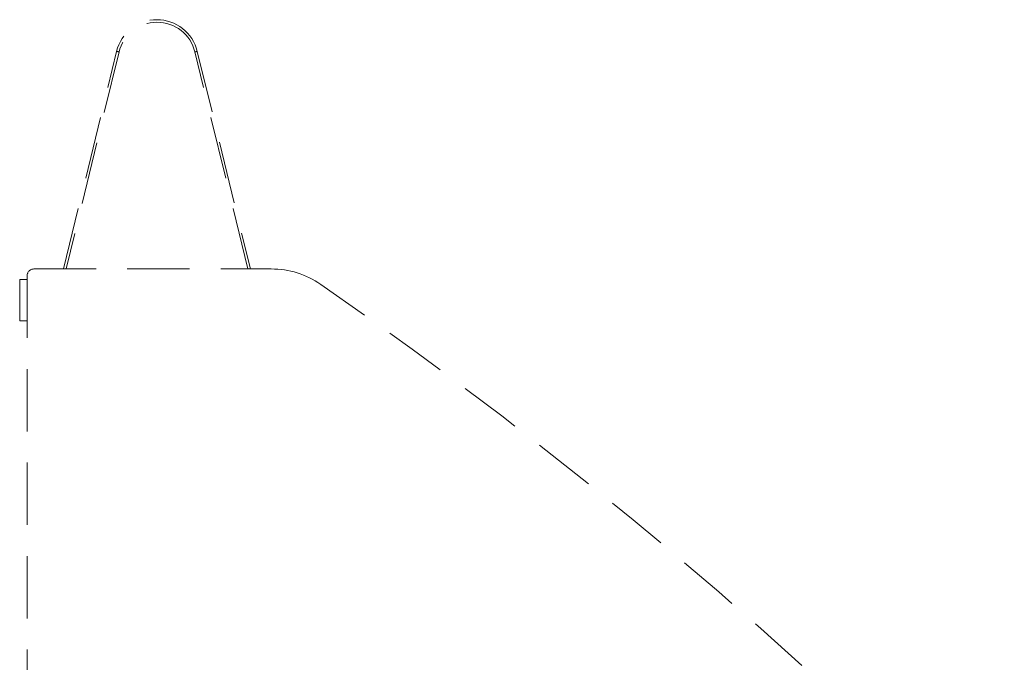
# Model space of a CAD drawing. Extents: x -593 to -465, y -401 to 156.
# Drawn here: x -496 to -484, y -338 to -330 of the extents above; entities that cross this region are included whole.
import ezdxf

# ---------------------------------------------------------------- set-up
doc = ezdxf.new("R2010")
doc.units = 0
doc.header["$LTSCALE"] = 3
doc.header["$MEASUREMENT"] = 0
doc.linetypes.add('HIDDEN', pattern=[0.375, 0.25, -0.125])
doc.layers.add('GRILL', color=7, linetype='CONTINUOUS')

msp = doc.modelspace()

# ---------------------------------------------------------------- linework, layer by layer
at = {"layer": 'GRILL', "color": 1, "linetype": 'HIDDEN', "lineweight": 15}
for p, q in [((-495.4324, -332.96471), (-494.79313, -330.34613)), ((-494.76399, -330.35325), (-495.40152, -332.96471)), ((-493.21328, -332.96471), (-493.85081, -330.35325)), ((-493.82166, -330.34613), (-493.1824, -332.96471)), ((-495.7901, -332.96471), (-492.93042, -332.96471)), ((-495.8699, -333.08971), (-495.9599, -333.08971)), ((-495.9599, -333.58238), (-495.9599, -333.08971)), ((-495.8699, -333.04451), (-495.8699, -344.66016)), ((-495.9599, -333.58971), (-495.9599, -333.58238)), ((-495.9599, -333.58971), (-495.8699, -333.58971))]:
    msp.add_line(p, q, dxfattribs=at)
at = {"layer": 'GRILL', "color": 1, "linetype": 'HIDDEN', "lineweight": 15, "flags": 128}
for points in [[(-494.76399, -330.35325), (-494.76967, -330.35186), (-494.77514, -330.35052), (-494.78018, -330.34929), (-494.7846, -330.34821), (-494.78822, -330.34733), (-494.79091, -330.34667), (-494.79257, -330.34627), (-494.79313, -330.34613)], [(-493.85081, -330.35325), (-493.84512, -330.35186), (-493.83965, -330.35052), (-493.83461, -330.34929), (-493.8302, -330.34821), (-493.82657, -330.34733), (-493.82388, -330.34667), (-493.82222, -330.34627), (-493.82166, -330.34613)]]:
    msp.add_lwpolyline(points, dxfattribs=at)
at = {"layer": 'GRILL', "color": 1, "linetype": 'HIDDEN', "lineweight": 15}
for centre, radius, start, end in [((-494.3074, -330.46471), 0.5, 13.719076, 166.280924), ((-494.3074, -330.46471), 0.47, 13.719076, 166.280924), ((-495.7901, -333.04451), 0.0798, 90, 180), ((-492.93042, -334.01119), 1.04648, 55.36646, 90), ((-524.65008, -379.93393), 56.85898, 44.515404, 55.36646)]:
    msp.add_arc(centre, radius, start, end, dxfattribs=at)

doc.saveas('drawing.dxf')
